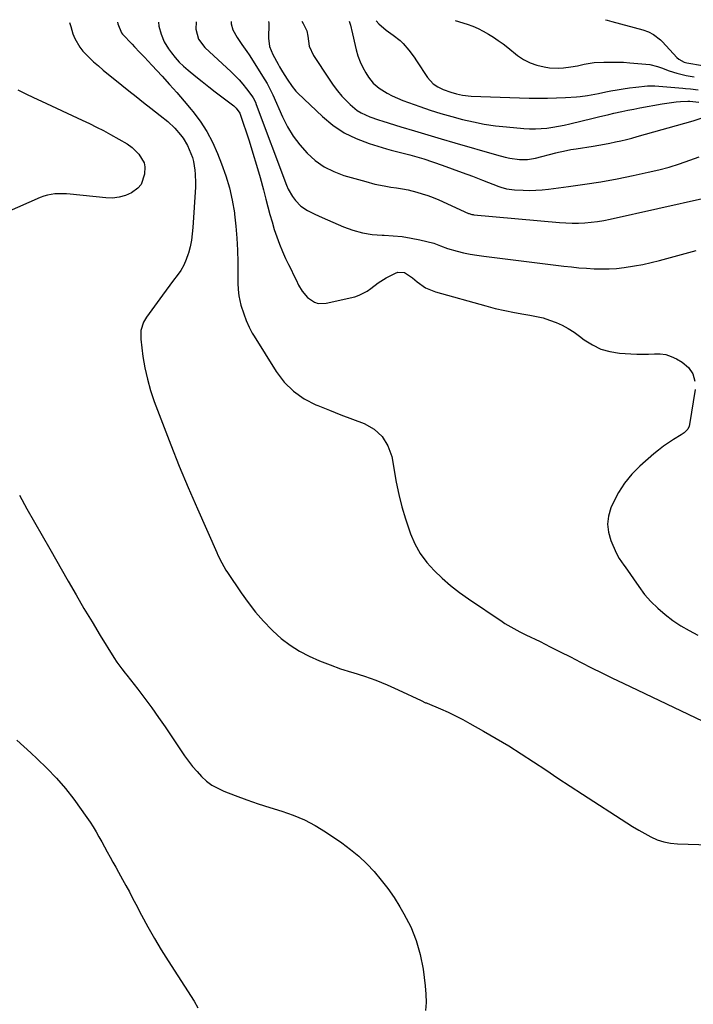
# Model space of a CAD drawing. Units: inches. Extents: x 1820353 to 1825569, y 442195 to 447517.
# Drawn here: x 1824706 to 1825014, y 447064 to 447514 of the extents above; entities that cross this region are included whole.
import ezdxf

# ---------------------------------------------------------------- set-up
doc = ezdxf.new("R2010")
doc.units = ezdxf.units.IN
doc.header["$MEASUREMENT"] = 0
doc.layers.add('7', color=7, linetype='Continuous')
doc.layers.add('8', color=7, linetype='Continuous')

msp = doc.modelspace()

# ---------------------------------------------------------------- linework, layer by layer
at = {"layer": '7', "color": 18}
for points in [[(1824869.19, 447513.8, 2074), (1824870.35, 447512.39, 2074), (1824873.65, 447509.63, 2074), (1824876.99, 447507.34, 2074), (1824880.12, 447504.87, 2074), (1824881.55, 447503.46, 2074), (1824884.16, 447500.42, 2074), (1824886.54, 447497.18, 2074), (1824887.66, 447495.51, 2074), (1824892.58, 447487.86, 2074), (1824895.21, 447485.01, 2074), (1824897.43, 447483.61, 2074), (1824899.81, 447482.47, 2074), (1824903.34, 447481.16, 2074), (1824905.95, 447480.4, 2074), (1824908.62, 447479.85, 2074), (1824912.67, 447479.43, 2074), (1824939.11, 447478.5, 2074), (1824943.28, 447478.42, 2074), (1824947.45, 447478.43, 2074), (1824951.62, 447478.56, 2074), (1824955.79, 447478.79, 2074), (1824960.72, 447479.14, 2074), (1824962.42, 447479.28, 2074), (1824965.8, 447479.71, 2074), (1824969.16, 447480.3, 2074), (1824970.84, 447480.62, 2074), (1824974.19, 447481.3, 2074), (1824976.5, 447481.78, 2074), (1824979.33, 447482.32, 2074), (1824982.18, 447482.81, 2074), (1824985.04, 447483.21, 2074), (1824987.9, 447483.54, 2074), (1824993.27, 447484.09, 2074), (1824993.92, 447484.14, 2074), (1824996.54, 447484.07, 2074), (1824998.5, 447483.91, 2074), (1825009.47, 447483.03, 2074), (1825010.63, 447482.93, 2074), (1825012.95, 447482.72, 2074), (1825016.43, 447482.34, 2074)], [(1824905.34, 447513.99, 2072), (1824910.76, 447512.26, 2072), (1824913.29, 447511.36, 2072), (1824915.77, 447510.33, 2072), (1824918.16, 447509.12, 2072), (1824920.5, 447507.8, 2072), (1824922.77, 447506.34, 2072), (1824925, 447504.84, 2072), (1824927.17, 447503.25, 2072), (1824929.31, 447501.6, 2072), (1824933.82, 447497.99, 2072), (1824936.61, 447496.11, 2072), (1824939.54, 447494.56, 2072), (1824942.69, 447493.5, 2072), (1824945.97, 447492.76, 2072), (1824948.48, 447492.41, 2072), (1824952.76, 447492.15, 2072), (1824954.89, 447492.27, 2072), (1824958.24, 447492.73, 2072), (1824961.28, 447493.3, 2072), (1824964.29, 447493.98, 2072), (1824968.84, 447494.72, 2072), (1824973.27, 447494.94, 2072), (1824976.26, 447495, 2072), (1824979.25, 447494.98, 2072), (1824982.23, 447494.86, 2072), (1824985.21, 447494.66, 2072), (1824992.48, 447494.04, 2072), (1824994.32, 447493.8, 2072), (1824997.9, 447492.94, 2072), (1824999.65, 447492.32, 2072), (1825003.13, 447491.02, 2072), (1825006.68, 447489.9, 2072), (1825009.08, 447489.26, 2072), (1825010.92, 447488.83, 2072), (1825014.65, 447488.2, 2072)], [(1824750.86, 447513.19, 2088), (1824751.05, 447512.48, 2088), (1824752.7, 447508.39, 2088), (1824753.19, 447507.79, 2088), (1824757.53, 447503.13, 2088), (1824758.65, 447501.93, 2088), (1824760.91, 447499.54, 2088), (1824763.17, 447497.17, 2088), (1824766.54, 447493.58, 2088), (1824771.2, 447488.54, 2088), (1824774.61, 447484.78, 2088), (1824777.98, 447480.99, 2088), (1824781.28, 447477.14, 2088), (1824784.54, 447473.26, 2088), (1824785.25, 447472.4, 2088), (1824788.6, 447467.92, 2088), (1824791.66, 447463.27, 2088), (1824794.27, 447458.35, 2088), (1824796.58, 447453.25, 2088), (1824798.48, 447448.51, 2088), (1824800.43, 447443.03, 2088), (1824802.1, 447437.48, 2088), (1824803.34, 447431.82, 2088), (1824804.31, 447426.09, 2088), (1824804.39, 447425.45, 2088), (1824804.99, 447419.97, 2088), (1824805.47, 447414.49, 2088), (1824805.73, 447408.99, 2088), (1824805.87, 447403.48, 2088), (1824805.92, 447395.36, 2088), (1824805.94, 447393.91, 2088), (1824806.07, 447391.01, 2088), (1824806.34, 447388.12, 2088), (1824807.29, 447383.89, 2088), (1824808.62, 447379.81, 2088), (1824809.73, 447376.8, 2088), (1824811, 447373.85, 2088), (1824812.48, 447371.02, 2088), (1824813.3, 447369.64, 2088), (1824823.44, 447353.47, 2088), (1824827.13, 447348.68, 2088), (1824831.29, 447344.47, 2088), (1824836.16, 447341.1, 2088), (1824841.52, 447338.31, 2088), (1824842.5, 447337.91, 2088), (1824847.76, 447335.8, 2088), (1824853.04, 447333.72, 2088), (1824858.33, 447331.69, 2088), (1824863.64, 447329.7, 2088), (1824868.2, 447327.1, 2088), (1824871.96, 447323.83, 2088), (1824874.51, 447319.55, 2088), (1824876.26, 447314.6, 2088), (1824878.33, 447302.97, 2088), (1824879.5, 447297.29, 2088), (1824880.86, 447291.66, 2088), (1824882.52, 447286.11, 2088), (1824884.37, 447280.62, 2088), (1824884.84, 447279.32, 2088), (1824886.89, 447274.7, 2088), (1824889.31, 447270.31, 2088), (1824892.29, 447266.28, 2088), (1824895.64, 447262.49, 2088), (1824899.36, 447259, 2088), (1824903.22, 447255.65, 2088), (1824907.25, 447252.52, 2088), (1824911.4, 447249.54, 2088), (1824926.76, 447239.17, 2088), (1824928.06, 447238.33, 2088), (1824930.71, 447236.74, 2088), (1824934.82, 447234.57, 2088), (1824937.6, 447233.19, 2088), (1824944.1, 447230.02, 2088), (1824948.74, 447227.73, 2088), (1824953.37, 447225.42, 2088), (1824957.98, 447223.08, 2088), (1824962.57, 447220.72, 2088), (1824962.89, 447220.55, 2088), (1824967.65, 447218.11, 2088), (1824972.43, 447215.71, 2088), (1824977.24, 447213.35, 2088), (1824982.05, 447211.03, 2088), (1825021.74, 447192.16, 2088)], [(1824769.53, 447513.28, 2086), (1824769.76, 447511.35, 2086), (1824770.75, 447507.69, 2086), (1824772.16, 447504.19, 2086), (1824774.15, 447501, 2086), (1824775.5, 447499.2, 2086), (1824777.26, 447497.03, 2086), (1824779.11, 447494.96, 2086), (1824781.1, 447493.03, 2086), (1824783.19, 447491.2, 2086), (1824786.62, 447488.41, 2086), (1824789.58, 447486.03, 2086), (1824792.56, 447483.67, 2086), (1824795.57, 447481.35, 2086), (1824798.6, 447479.05, 2086), (1824803.47, 447475.4, 2086), (1824804.06, 447474.93, 2086), (1824805.14, 447473.88, 2086), (1824806.8, 447471.67, 2086), (1824806.98, 447471.2, 2086), (1824811.03, 447458.9, 2086), (1824812.8, 447453.36, 2086), (1824814.49, 447447.79, 2086), (1824816.07, 447442.19, 2086), (1824817.58, 447436.57, 2086), (1824818.7, 447432.23, 2086), (1824819.62, 447428.77, 2086), (1824820.56, 447425.31, 2086), (1824821.54, 447421.87, 2086), (1824822.54, 447418.43, 2086), (1824823.65, 447415.03, 2086), (1824824.87, 447411.67, 2086), (1824826.25, 447408.38, 2086), (1824827.74, 447405.13, 2086), (1824829.04, 447402.46, 2086), (1824830.2, 447400.11, 2086), (1824831.35, 447397.75, 2086), (1824832.51, 447395.4, 2086), (1824833.67, 447393.05, 2086), (1824835.23, 447390.21, 2086), (1824837.72, 447387.31, 2086), (1824840.87, 447385.21, 2086), (1824842.59, 447384.64, 2086), (1824846.27, 447384.7, 2086), (1824859.41, 447387.73, 2086), (1824861.41, 447388.35, 2086), (1824865.08, 447390.23, 2086), (1824866.75, 447391.49, 2086), (1824870.08, 447394.09, 2086), (1824873.7, 447396.27, 2086), (1824878.03, 447398.54, 2086), (1824879.03, 447398.9, 2086), (1824882.1, 447398.74, 2086), (1824885.84, 447396.37, 2086), (1824887.83, 447394.55, 2086), (1824891.75, 447391.72, 2086), (1824896.23, 447389.88, 2086), (1824919.26, 447383.48, 2086), (1824923.6, 447382.35, 2086), (1824927.95, 447381.34, 2086), (1824932.35, 447380.48, 2086), (1824936.76, 447379.73, 2086), (1824939.41, 447379.32, 2086), (1824942.48, 447378.74, 2086), (1824945.52, 447378.01, 2086), (1824948.5, 447377.06, 2086), (1824951.43, 447375.96, 2086), (1824954.27, 447374.65, 2086), (1824957.03, 447373.19, 2086), (1824959.66, 447371.51, 2086), (1824962.21, 447369.69, 2086), (1824964.34, 447368.02, 2086), (1824968.04, 447365.65, 2086), (1824971.92, 447363.76, 2086), (1824976.08, 447362.59, 2086), (1824980.42, 447361.91, 2086), (1824985.69, 447361.57, 2086), (1824988.38, 447361.46, 2086), (1824991.07, 447361.42, 2086), (1824993.76, 447361.49, 2086), (1824996.45, 447361.64, 2086), (1824999.09, 447361.6, 2086), (1825001.65, 447361.25, 2086), (1825004.11, 447360.45, 2086), (1825006.5, 447359.34, 2086), (1825009.09, 447357.84, 2086), (1825011.93, 447355.35, 2086), (1825014, 447352.51, 2086), (1825014.91, 447349.1, 2086)], [(1824786.75, 447513.37, 2084), (1824786.72, 447510.08, 2084), (1824787.83, 447505.43, 2084), (1824790.75, 447501.57, 2084), (1824802.79, 447490.48, 2084), (1824804.66, 447488.67, 2084), (1824806.46, 447486.8, 2084), (1824808.15, 447484.83, 2084), (1824809.79, 447482.81, 2084), (1824812.26, 447479.57, 2084), (1824812.9, 447478.64, 2084), (1824813.9, 447476.62, 2084), (1824814.32, 447475.57, 2084), (1824828.14, 447438.76, 2084), (1824828.92, 447436.94, 2084), (1824830.85, 447433.51, 2084), (1824832.18, 447431.68, 2084), (1824834.73, 447429.09, 2084), (1824837.78, 447427.11, 2084), (1824841.1, 447425.49, 2084), (1824844.48, 447423.96, 2084), (1824854.21, 447419.71, 2084), (1824858.49, 447418.14, 2084), (1824862.85, 447416.91, 2084), (1824867.33, 447416.2, 2084), (1824871.88, 447415.84, 2084), (1824872.84, 447415.82, 2084), (1824876.95, 447415.6, 2084), (1824881.04, 447415.2, 2084), (1824885.09, 447414.54, 2084), (1824889.11, 447413.69, 2084), (1824895.48, 447412.14, 2084), (1824896.29, 447411.91, 2084), (1824898.63, 447410.93, 2084), (1824901.78, 447409.69, 2084), (1824906.15, 447408.53, 2084), (1824909.17, 447407.8, 2084), (1824912.2, 447407.15, 2084), (1824915.26, 447406.63, 2084), (1824918.34, 447406.19, 2084), (1824955, 447401.71, 2084), (1824958.44, 447401.32, 2084), (1824961.89, 447400.98, 2084), (1824965.34, 447400.7, 2084), (1824968.8, 447400.47, 2084), (1824972.25, 447400.38, 2084), (1824975.7, 447400.42, 2084), (1824979.14, 447400.66, 2084), (1824982.58, 447401.04, 2084), (1824987.29, 447401.77, 2084), (1824991.12, 447402.48, 2084), (1824994.92, 447403.33, 2084), (1824998.71, 447404.28, 2084), (1825015.46, 447408.83, 2084)], [(1824802.88, 447513.46, 2082), (1824802.86, 447512.51, 2082), (1824803.52, 447509.78, 2082), (1824805.5, 447506.16, 2082), (1824807.72, 447503.08, 2082), (1824809.92, 447499.85, 2082), (1824810.99, 447498.21, 2082), (1824818.27, 447486.83, 2082), (1824819.26, 447485.19, 2082), (1824821.01, 447481.78, 2082), (1824821.81, 447480.03, 2082), (1824826.37, 447469.89, 2082), (1824828.67, 447465.41, 2082), (1824831.26, 447461.12, 2082), (1824834.28, 447457.11, 2082), (1824837.59, 447453.31, 2082), (1824841.32, 447450, 2082), (1824845.33, 447447.14, 2082), (1824849.73, 447444.94, 2082), (1824854.41, 447443.19, 2082), (1824864.35, 447440.34, 2082), (1824868.59, 447439.23, 2082), (1824872.88, 447438.34, 2082), (1824875.87, 447437.81, 2082), (1824878.52, 447437.41, 2082), (1824881.18, 447437.06, 2082), (1824883.81, 447436.55, 2082), (1824887.7, 447435.55, 2082), (1824890.26, 447434.79, 2082), (1824892.8, 447433.96, 2082), (1824895.29, 447433.01, 2082), (1824897.76, 447431.97, 2082), (1824911.43, 447425.82, 2082), (1824911.71, 447425.7, 2082), (1824912.87, 447425.35, 2082), (1824913.47, 447425.25, 2082), (1824913.78, 447425.21, 2082), (1824953.06, 447421.67, 2082), (1824955.95, 447421.48, 2082), (1824958.85, 447421.37, 2082), (1824961.75, 447421.39, 2082), (1824964.66, 447421.5, 2082), (1824967.55, 447421.74, 2082), (1824970.43, 447422.08, 2082), (1824973.29, 447422.56, 2082), (1824976.14, 447423.12, 2082), (1825019.84, 447432.95, 2082)], [(1824835.1, 447513.63, 2078), (1824835.83, 447512.59, 2078), (1824837.4, 447509.22, 2078), (1824837.94, 447506.79, 2078), (1824838.54, 447502.3, 2078), (1824840.48, 447497.91, 2078), (1824847.6, 447487.1, 2078), (1824849.46, 447484.46, 2078), (1824851.42, 447481.89, 2078), (1824853.52, 447479.45, 2078), (1824855.72, 447477.08, 2078), (1824857.27, 447475.51, 2078), (1824860.51, 447472.81, 2078), (1824862.31, 447471.74, 2078), (1824866.19, 447469.99, 2078), (1824870.2, 447468.53, 2078), (1824872.23, 447467.89, 2078), (1824880.46, 447465.43, 2078), (1824886.62, 447463.6, 2078), (1824892.78, 447461.76, 2078), (1824898.94, 447459.94, 2078), (1824905.1, 447458.12, 2078), (1824924.14, 447452.5, 2078), (1824928.21, 447451.46, 2078), (1824930.27, 447451.06, 2078), (1824934.67, 447450.38, 2078), (1824938.34, 447450.38, 2078), (1824941.97, 447451.1, 2078), (1824951.36, 447453.5, 2078), (1824952.51, 447453.78, 2078), (1824954.8, 447454.3, 2078), (1824958.26, 447454.99, 2078), (1824960.58, 447455.38, 2078), (1824968.43, 447456.59, 2078), (1824970.97, 447457.01, 2078), (1824973.51, 447457.46, 2078), (1824976.04, 447457.95, 2078), (1824978.57, 447458.47, 2078), (1824981.08, 447459.03, 2078), (1824983.59, 447459.62, 2078), (1824986.09, 447460.26, 2078), (1824988.58, 447460.93, 2078), (1825014.1, 447468.04, 2078), (1825018.72, 447469.69, 2078)], [(1824856.85, 447513.74, 2076), (1824857.37, 447511.87, 2076), (1824857.72, 447510.51, 2076), (1824857.88, 447509.83, 2076), (1824860.01, 447500.56, 2076), (1824860.8, 447497.79, 2076), (1824861.76, 447495.09, 2076), (1824862.99, 447492.5, 2076), (1824864.4, 447489.99, 2076), (1824865.58, 447488.13, 2076), (1824867.77, 447485.35, 2076), (1824870.5, 447483.09, 2076), (1824874.18, 447480.76, 2076), (1824876.49, 447479.5, 2076), (1824878.89, 447478.4, 2076), (1824881.35, 447477.42, 2076), (1824889.07, 447474.67, 2076), (1824893.91, 447473.02, 2076), (1824898.78, 447471.47, 2076), (1824903.69, 447470.05, 2076), (1824908.63, 447468.73, 2076), (1824913.61, 447467.6, 2076), (1824918.61, 447466.63, 2076), (1824923.66, 447465.9, 2076), (1824928.73, 447465.33, 2076), (1824936.69, 447464.63, 2076), (1824939.34, 447464.48, 2076), (1824941.98, 447464.44, 2076), (1824944.61, 447464.57, 2076), (1824947.25, 447464.81, 2076), (1824949.88, 447465.18, 2076), (1824952.49, 447465.6, 2076), (1824955.09, 447466.12, 2076), (1824957.68, 447466.7, 2076), (1824968.4, 447469.3, 2076), (1824970.78, 447469.87, 2076), (1824975.54, 447471, 2076), (1824977.92, 447471.56, 2076), (1824981.45, 447472.36, 2076), (1824984.22, 447472.95, 2076), (1824987, 447473.51, 2076), (1824989.79, 447474.05, 2076), (1824999.97, 447475.92, 2076), (1825002.07, 447476.26, 2076), (1825006.29, 447476.77, 2076), (1825008.41, 447476.93, 2076), (1825011.76, 447477.13, 2076), (1825012.66, 447477.15, 2076), (1825016.74, 447476.66, 2076)], [(1824705.3, 447482.24, 2092), (1824708.85, 447480.47, 2092), (1824712.43, 447478.75, 2092), (1824716.03, 447477.07, 2092), (1824734.73, 447468.45, 2092), (1824738.01, 447466.9, 2092), (1824741.26, 447465.29, 2092), (1824744.48, 447463.62, 2092), (1824747.67, 447461.89, 2092), (1824751.49, 447459.77, 2092), (1824755.21, 447457.55, 2092), (1824757.58, 447455.92, 2092), (1824760.63, 447452.92, 2092), (1824762.98, 447448.88, 2092), (1824763.31, 447447.09, 2092), (1824763.26, 447443.71, 2092), (1824761.69, 447439.06, 2092), (1824760.1, 447437.26, 2092), (1824757.29, 447435.26, 2092), (1824754.45, 447434.03, 2092), (1824751.54, 447433.16, 2092), (1824748.53, 447432.83, 2092), (1824745.44, 447432.88, 2092), (1824729.18, 447434.64, 2092), (1824727.44, 447434.77, 2092), (1824723.96, 447434.81, 2092), (1824722.21, 447434.71, 2092), (1824718.79, 447434.13, 2092), (1824717.14, 447433.62, 2092), (1824715.51, 447433, 2092), (1824673.8, 447414.71, 2092)], [(1825015.04, 447345.33, 2086), (1825012.51, 447329.22, 2086), (1825012.32, 447328.48, 2086), (1825011.64, 447327.14, 2086), (1825009.98, 447325.5, 2086), (1825008.69, 447324.61, 2086), (1825005.2, 447322.48, 2086), (1825002.82, 447320.95, 2086), (1825000.5, 447319.34, 2086), (1824998.27, 447317.61, 2086), (1824996.1, 447315.81, 2086), (1824989.75, 447310.23, 2086), (1824986.04, 447306.52, 2086), (1824982.71, 447302.53, 2086), (1824979.92, 447298.15, 2086), (1824977.5, 447293.49, 2086), (1824976.49, 447291.18, 2086), (1824975.4, 447287.46, 2086), (1824974.93, 447283.75, 2086), (1824975.39, 447280.03, 2086), (1824976.47, 447276.32, 2086), (1824978.93, 447270.64, 2086), (1824980.27, 447268.11, 2086), (1824982.45, 447264.96, 2086), (1824982.99, 447264.18, 2086), (1824989.27, 447255.16, 2086), (1824991.95, 447251.65, 2086), (1824994.81, 447248.32, 2086), (1824997.97, 447245.26, 2086), (1825001.31, 447242.38, 2086), (1825004.87, 447239.75, 2086), (1825008.53, 447237.29, 2086), (1825012.34, 447235.06, 2086), (1825016.24, 447232.98, 2086)], [(1824706.01, 447296.94, 2092), (1824709.44, 447290.8, 2092), (1824712.89, 447284.66, 2092), (1824716.36, 447278.54, 2092), (1824719.84, 447272.43, 2092), (1824728.27, 447257.69, 2092), (1824731.87, 447251.45, 2092), (1824735.51, 447245.24, 2092), (1824739.21, 447239.07, 2092), (1824742.95, 447232.91, 2092), (1824749.16, 447222.79, 2092), (1824750.54, 447220.68, 2092), (1824752.81, 447217.65, 2092), (1824754.36, 447215.65, 2092), (1824755.14, 447214.66, 2092), (1824760.13, 447208.24, 2092), (1824763.35, 447204.01, 2092), (1824766.52, 447199.73, 2092), (1824769.61, 447195.39, 2092), (1824772.63, 447191.01, 2092), (1824781.5, 447177.88, 2092), (1824783.31, 447175.36, 2092), (1824785.2, 447172.92, 2092), (1824787.22, 447170.59, 2092), (1824789.33, 447168.33, 2092), (1824791.62, 447166.29, 2092), (1824794.04, 447164.47, 2092), (1824796.68, 447162.97, 2092), (1824799.46, 447161.68, 2092), (1824804.68, 447159.66, 2092), (1824809.94, 447157.7, 2092), (1824815.22, 447155.85, 2092), (1824820.56, 447154.14, 2092), (1824825.93, 447152.52, 2092), (1824831.21, 447150.73, 2092), (1824836.33, 447148.62, 2092), (1824841.23, 447146.03, 2092), (1824845.98, 447143.11, 2092), (1824853.38, 447138.04, 2092), (1824857.39, 447135.08, 2092), (1824861.23, 447131.93, 2092), (1824864.83, 447128.5, 2092), (1824868.26, 447124.89, 2092), (1824871.46, 447121.06, 2092), (1824874.5, 447117.11, 2092), (1824877.32, 447113, 2092), (1824879.99, 447108.78, 2092), (1824881.86, 447105.62, 2092), (1824884.94, 447099.6, 2092), (1824887.51, 447093.41, 2092), (1824889.31, 447086.94, 2092), (1824890.59, 447080.3, 2092), (1824891.57, 447072.68, 2092), (1824891.9, 447068.9, 2092), (1824892, 447065.13, 2092), (1824891.76, 447061.36, 2092)], [(1824704.75, 447185.02, 2094), (1824707.93, 447182.07, 2094), (1824711.14, 447179.15, 2094), (1824714.05, 447176.53, 2094), (1824718.59, 447172.19, 2094), (1824722.93, 447167.68, 2094), (1824726.98, 447162.89, 2094), (1824730.84, 447157.94, 2094), (1824736.83, 447149.71, 2094), (1824738.32, 447147.56, 2094), (1824739.76, 447145.36, 2094), (1824741.09, 447143.11, 2094), (1824742.37, 447140.81, 2094), (1824743.6, 447138.5, 2094), (1824744.85, 447136.19, 2094), (1824746.13, 447133.89, 2094), (1824747.44, 447131.57, 2094), (1824748.74, 447129.27, 2094), (1824750.04, 447126.96, 2094), (1824751.34, 447124.65, 2094), (1824753.18, 447121.33, 2094), (1824754.72, 447118.51, 2094), (1824756.26, 447115.67, 2094), (1824757.77, 447112.83, 2094), (1824759.27, 447109.98, 2094), (1824761.89, 447104.96, 2094), (1824764.76, 447099.63, 2094), (1824767.73, 447094.36, 2094), (1824770.84, 447089.18, 2094), (1824774.05, 447084.05, 2094), (1824785.95, 447065.62, 2094), (1824787.61, 447062.68, 2094)]]:
    msp.add_polyline3d(points, dxfattribs=at)
at = {"layer": '8', "color": 18}
for points in [[(1824973.98, 447514.35, 2070), (1824974.84, 447514.12, 2070), (1824976.88, 447513.57, 2070), (1824991.17, 447509.71, 2070), (1824993.68, 447508.84, 2070), (1824996.04, 447507.62, 2070), (1824999.19, 447505.2, 2070), (1825000.13, 447504.25, 2070), (1825006.64, 447497.13, 2070), (1825007.62, 447496.23, 2070), (1825009.98, 447494.98, 2070), (1825011.28, 447494.65, 2070), (1825018.39, 447493.41, 2070)], [(1824728.91, 447513.07, 2090), (1824729.45, 447511.17, 2090), (1824730.45, 447507.84, 2090), (1824731.27, 447505.69, 2090), (1824733.55, 447501.78, 2090), (1824735.01, 447500.01, 2090), (1824737.83, 447497.12, 2090), (1824739.92, 447495.11, 2090), (1824742.08, 447493.19, 2090), (1824744.29, 447491.32, 2090), (1824752.75, 447484.47, 2090), (1824756.04, 447481.81, 2090), (1824759.35, 447479.17, 2090), (1824762.68, 447476.56, 2090), (1824766.01, 447473.96, 2090), (1824770.35, 447470.59, 2090), (1824773.81, 447467.78, 2090), (1824777.07, 447464.75, 2090), (1824779.68, 447461.77, 2090), (1824780.87, 447460.19, 2090), (1824782.87, 447456.81, 2090), (1824783.68, 447455.01, 2090), (1824785.07, 447451.31, 2090), (1824785.61, 447449.45, 2090), (1824786.28, 447445.61, 2090), (1824786.43, 447443.66, 2090), (1824786.51, 447439.75, 2090), (1824786.44, 447437.79, 2090), (1824785.31, 447419.41, 2090), (1824785.03, 447416.44, 2090), (1824784.62, 447413.49, 2090), (1824784.02, 447410.57, 2090), (1824783.28, 447407.68, 2090), (1824783.19, 447407.35, 2090), (1824782.26, 447404.71, 2090), (1824781.14, 447402.16, 2090), (1824779.74, 447399.76, 2090), (1824778.16, 447397.45, 2090), (1824776.44, 447395.21, 2090), (1824774.73, 447392.95, 2090), (1824773.05, 447390.68, 2090), (1824771.39, 447388.39, 2090), (1824764.16, 447378.37, 2090), (1824762.79, 447376.08, 2090), (1824761.55, 447372.28, 2090), (1824761.44, 447368.31, 2090), (1824762.5, 447360.41, 2090), (1824763.38, 447355.16, 2090), (1824764.49, 447349.97, 2090), (1824765.95, 447344.87, 2090), (1824767.65, 447339.83, 2090), (1824771.36, 447329.96, 2090), (1824775.17, 447320.06, 2090), (1824779.1, 447310.2, 2090), (1824783.19, 447300.42, 2090), (1824787.41, 447290.68, 2090), (1824796.24, 447270.74, 2090), (1824796.78, 447269.57, 2090), (1824798.5, 447266.11, 2090), (1824800.46, 447262.77, 2090), (1824801.17, 447261.69, 2090), (1824807.46, 447252.37, 2090), (1824810.66, 447247.9, 2090), (1824814.03, 447243.57, 2090), (1824817.65, 447239.44, 2090), (1824821.43, 447235.44, 2090), (1824821.94, 447234.93, 2090), (1824825.75, 447231.52, 2090), (1824829.75, 447228.4, 2090), (1824834.06, 447225.72, 2090), (1824838.58, 447223.33, 2090), (1824843.29, 447221.28, 2090), (1824848.06, 447219.37, 2090), (1824852.9, 447217.67, 2090), (1824857.8, 447216.12, 2090), (1824858.55, 447215.9, 2090), (1824863.81, 447214.23, 2090), (1824869.02, 447212.4, 2090), (1824874.13, 447210.32, 2090), (1824879.18, 447208.07, 2090), (1824889.71, 447203.1, 2090), (1824891.76, 447202.13, 2090), (1824892.1, 447201.98, 2090), (1824892.45, 447201.83, 2090), (1824898.65, 447199.24, 2090), (1824902.07, 447197.74, 2090), (1824905.45, 447196.16, 2090), (1824908.77, 447194.45, 2090), (1824912.05, 447192.67, 2090), (1824918.22, 447189.17, 2090), (1824924.03, 447185.79, 2090), (1824929.79, 447182.33, 2090), (1824935.47, 447178.74, 2090), (1824941.1, 447175.07, 2090), (1824946.7, 447171.35, 2090), (1824952.31, 447167.64, 2090), (1824957.94, 447163.96, 2090), (1824963.58, 447160.29, 2090), (1824983.74, 447147.23, 2090), (1824986.46, 447145.53, 2090), (1824989.22, 447143.87, 2090), (1824992.01, 447142.29, 2090), (1824994.84, 447140.77, 2090), (1824997.75, 447139.5, 2090), (1825000.73, 447138.5, 2090), (1825003.82, 447137.91, 2090), (1825006.97, 447137.59, 2090), (1825026.56, 447136.93, 2090)], [(1824819.83, 447513.55, 2080), (1824820, 447512.83, 2080), (1824820.03, 447512.42, 2080), (1824819.98, 447505.97, 2080), (1824820.42, 447502.09, 2080), (1824821.81, 447498.46, 2080), (1824824.26, 447493.96, 2080), (1824824.91, 447492.8, 2080), (1824826.28, 447490.52, 2080), (1824828.44, 447487.17, 2080), (1824830.69, 447483.77, 2080), (1824832.42, 447481.69, 2080), (1824833.36, 447480.73, 2080), (1824844.53, 447470.15, 2080), (1824849.37, 447466.17, 2080), (1824854.49, 447462.7, 2080), (1824860.06, 447459.97, 2080), (1824865.91, 447457.75, 2080), (1824873.82, 447455.36, 2080), (1824875.95, 447454.74, 2080), (1824880.24, 447453.61, 2080), (1824884.56, 447452.57, 2080), (1824888.82, 447451.35, 2080), (1824890.93, 447450.67, 2080), (1824899.29, 447447.79, 2080), (1824903.93, 447446.17, 2080), (1824908.56, 447444.5, 2080), (1824913.18, 447442.79, 2080), (1824917.78, 447441.04, 2080), (1824925.24, 447438.15, 2080), (1824926.1, 447437.83, 2080), (1824928.74, 447437.04, 2080), (1824932.36, 447436.53, 2080), (1824936.34, 447436.38, 2080), (1824939.25, 447436.34, 2080), (1824942.15, 447436.4, 2080), (1824945.05, 447436.6, 2080), (1824947.94, 447436.89, 2080), (1824957.09, 447438.05, 2080), (1824964.54, 447439.09, 2080), (1824971.97, 447440.26, 2080), (1824979.36, 447441.61, 2080), (1824986.73, 447443.1, 2080), (1824993.61, 447444.58, 2080), (1824998.42, 447445.72, 2080), (1825003.2, 447447, 2080), (1825007.92, 447448.48, 2080), (1825012.61, 447450.09, 2080), (1825016.96, 447451.69, 2080)]]:
    msp.add_polyline3d(points, dxfattribs=at)

doc.saveas('drawing.dxf')
